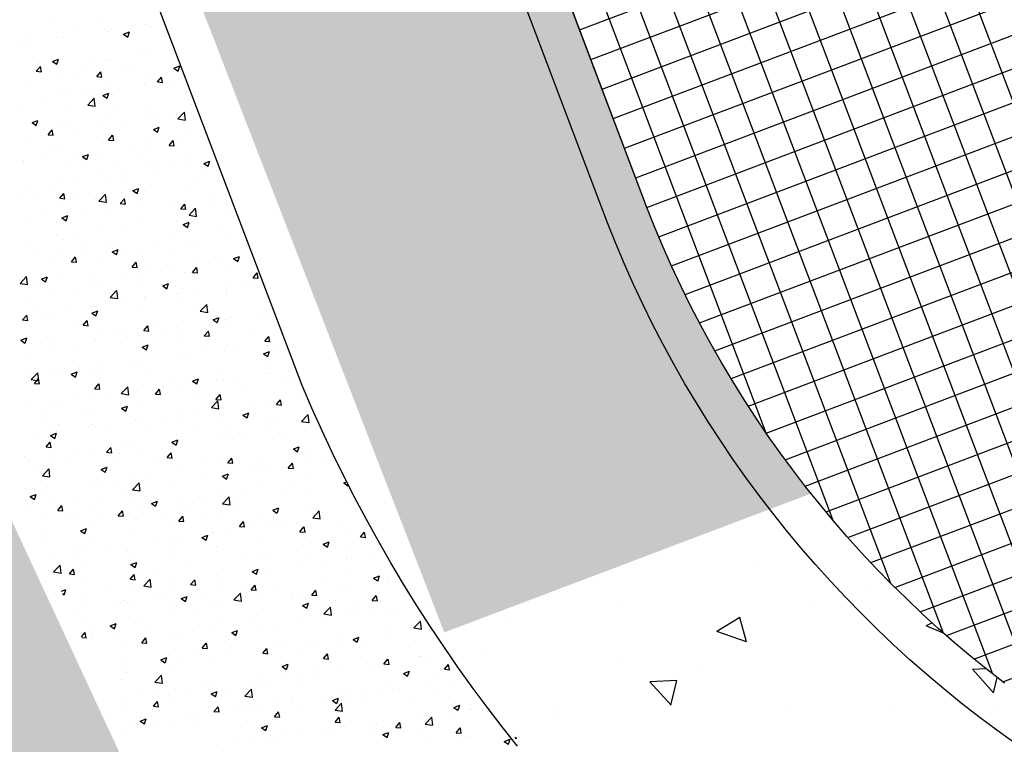
# Model space of a CAD drawing. Extents: x 503952 to 714202, y 846852 to 995352.
# Drawn here: x 604672 to 616336, y 889051 to 897636 of the extents above; entities that cross this region are included whole.
import ezdxf

# ---------------------------------------------------------------- set-up
doc = ezdxf.new("R2010")
doc.units = 0
doc.header["$LTSCALE"] = 1000
doc.header["$MEASUREMENT"] = 0
doc.layers.get('0').update_dxf_attribs({"linetype": 'CONTINUOUS'})
doc.layers.add('BUILDING_SHED', color=7, linetype='CONTINUOUS')
doc.layers.add('DEVICE_LAND', color=231, linetype='CONTINUOUS')

msp = doc.modelspace()

# ---------------------------------------------------------------- hatches: boundary and pattern name
h = msp.add_hatch()
h.set_pattern_fill('AR-CONC', color=1, scale=500, style=0)
h.set_pattern_definition([(160.7409, (369623.2, 803588.3), (-976.634, 3464.994), [375, -4125]), (105.7409, (369623.2, 803588.3), (-3271.53, -1980.71), [300, -3300]), (211.1923, (369542, 803877), (-4248.163, 1484.288), [318.7, -3505.71]), (156.925, (368688, 803234), (-1115.815, 5283.46), [562.5, -6187.5]), (207.3765, (368595, 803674.4), (-6209.95, 2645.56), [478.05, -5258.565]), (101.925, (368688, 803234), (-6209.95, 2645.56), [450, -4950]), (131.7409, (368744.8, 803790.3), (825.68, 3504.034), [375, -4125]), (76.7409, (368744.8, 803790.3), (-3821.612, -146.3), [300, -3300]), (182.1923, (368813.6, 804082.3), (-2995.93, 3357.738), [318.7, -3505.71]), (148.24087, (369623.2, 803588.3), (-1578.1293, -532.5996), [0, -3260, 0, -3350, 0, -3312.5]), (118.2409, (369623.2, 803588.3), (-2310.073, 531.713), [0, -1910, 0, -3185, 0, -1262.5]), (78.24087, (370018.1, 802545.5), (-839.7793, 2536.0695), [0, -1250, 0, -3900, 0, -5175]), (68.2409, (370195.2, 802078), (-1500.74, 2549.697), [0, -1625, 0, -2590, 0, -3675])])
h.paths.add_polyline_path([(611206, 962423), (611423, 962302), (611639, 962176), (611851, 962047), (612062, 961913), (612269, 961776), (612474, 961634), (612677, 961489), (612876, 961339), (613073, 961186), (613266, 961029), (613457, 960869), (613644, 960705), (613829, 960537), (614010, 960366), (614187, 960191), (614361, 960013), (614532, 959832), (614700, 959647), (614788, 959547), (615866, 959955), (613371, 966544), (612970, 966511), (612711, 966644), (612450, 966773), (612186, 966897), (612115, 966929), (607951, 968207), (609907, 963040), (610085, 962966), (610313, 962866), (610540, 962762), (610764, 962653), (610986, 962540)])
h.paths.add_polyline_path([(599164, 962641), (599392, 962753), (599623, 962859), (599856, 962962), (600091, 963059), (600327, 963152), (600575, 963245), (600824, 963331), (601002, 963389), (599479, 967412), (597594, 966658), (594948, 965072), (591564, 961980), (593439, 957026), (593566, 957262), (593691, 957484), (593819, 957703), (593953, 957920), (594090, 958134), (594232, 958345), (594377, 958553), (594527, 958759), (594681, 958961), (594838, 959161), (595000, 959357), (595165, 959551), (595334, 959741), (595507, 959927), (595683, 960110), (595863, 960290), (596047, 960466), (596233, 960639), (596423, 960808), (596617, 960973), (596813, 961134), (597013, 961292), (597216, 961445), (597421, 961595), (597630, 961740), (597841, 961882), (598055, 962019), (598272, 962152), (598491, 962281), (598713, 962405), (598937, 962526)])
h.paths.add_polyline_path([(591512, 950733), (591956, 950901), (591957, 951177), (591963, 951431), (591974, 951685), (591990, 951939), (592011, 952192), (592037, 952445), (592068, 952698), (592104, 952949), (592145, 953200), (592190, 953451), (592241, 953700), (592296, 953948), (592356, 954195), (592421, 954441), (592491, 954685), (592565, 954929), (592645, 955170), (592729, 955410), (592817, 955649), (592911, 955885), (593008, 956120), (593112, 956352), (593218, 956583), (593330, 956812), (593439, 957026), (591564, 961980), (591205, 961652), (591205, 961652), (591030, 961426), (590858, 961197), (590690, 960965), (590526, 960731), (590366, 960493), (590366, 960493), (588874, 957699)])
h.paths.add_polyline_path([(588874, 957699), (588750, 957467), (584423, 955837), (586934, 948999), (591512, 950733)])
h.paths.add_polyline_path([(592777, 946443), (592690, 946682), (592608, 946923), (592531, 947165), (592458, 947409), (592391, 947654), (592328, 947900), (592270, 948148), (592217, 948397), (592169, 948646), (592125, 948897), (592087, 949148), (592073, 949249), (591512, 950733), (586934, 948999), (586934, 948999), (598465, 919311), (602476, 920830)])
h.paths.add_polyline_path([(609702, 890377), (614047, 892022), (613986, 892099), (613831, 892301), (613679, 892506), (613532, 892714), (613389, 892926), (613250, 893139), (613116, 893356), (612985, 893575), (612859, 893797), (612738, 894021), (612620, 894247), (612508, 894476), (612399, 894706), (612295, 894939), (612196, 895174), (612102, 895411), (602476, 920830), (598465, 919311)])
h.paths.add_polyline_path([(621536, 962102), (614788, 959547), (614864, 959460), (615024, 959269), (615180, 959075), (615333, 958878), (615482, 958679), (615627, 958476), (615769, 958271), (615906, 958063), (616039, 957853), (616169, 957640), (616294, 957424), (616415, 957207), (616532, 956987), (616644, 956764), (616753, 956540), (616857, 956314), (616956, 956085), (617051, 955855), (617142, 955623), (626827, 930052), (632845, 932331)])
h.paths.add_polyline_path([(621536, 962102), (619034, 968689), (613371, 966544), (615866, 959955)])
h.paths.add_polyline_path([(636416, 904733), (636505, 904494), (636588, 904253), (636666, 904010), (636740, 903766), (636809, 903521), (636873, 903274), (636932, 903026), (636987, 902777), (637036, 902527), (637081, 902276), (637121, 902024), (637155, 901771), (637185, 901518), (637210, 901264), (637230, 901010), (637242, 900806), (643868, 903315), (632845, 932331), (626827, 930052)])
h.paths.add_polyline_path([(647123, 894745), (643868, 903315), (637243, 900806), (637255, 900501), (637260, 900246), (637259, 899991), (637254, 899736), (637244, 899481), (637229, 899227), (637209, 898973), (637184, 898719), (637154, 898466), (637119, 898213), (637079, 897961), (637035, 897710), (636985, 897460), (636930, 897211), (636871, 896963), (636806, 896716), (636737, 896471), (636663, 896227), (636585, 895984), (636501, 895744), (636413, 895504), (636320, 895267), (636223, 895031), (636121, 894797), (636014, 894566), (635903, 894336), (635788, 894109), (635668, 893884), (635543, 893661), (635415, 893441), (635282, 893224), (635145, 893009), (635003, 892797), (634858, 892587), (634708, 892381), (634554, 892177), (634397, 891977), (634235, 891780), (634070, 891585), (633901, 891395), (633728, 891207), (633552, 891023), (633372, 890842), (633188, 890665), (633002, 890492), (632811, 890322), (632618, 890156), (632421, 889994), (632221, 889836), (632018, 889682), (631812, 889531), (631603, 889385), (631392, 889243), (631177, 889105), (630960, 888971), (630740, 888842), (630518, 888717), (630294, 888596), (630067, 888479), (629838, 888368), (629552, 888235), (631202, 883878), (635714, 886973), (637828, 888779), (641081, 892076), (641386, 892425), (640728, 894054)])
h = msp.add_hatch()
h.set_pattern_fill('NET', color=3, scale=3000, style=0)
h.set_pattern_definition([(110.7409, (612101.96, 895411.1), (-350.6969, -132.8033), []), (200.7409, (612101.96, 895411.1), (132.8033, -350.6969), [])])
h.paths.add_polyline_path([(617142, 955623), (617051, 955855), (616956, 956085), (616857, 956314), (616753, 956540), (616644, 956764), (616532, 956987), (616415, 957207), (616294, 957424), (616169, 957640), (616039, 957853), (615906, 958063), (615769, 958271), (615627, 958476), (615482, 958679), (615333, 958878), (615180, 959075), (615024, 959269), (614864, 959460), (614700, 959647), (614532, 959832), (614361, 960013), (614187, 960191), (614010, 960366), (613829, 960537), (613644, 960705), (613457, 960869), (613266, 961029), (613073, 961186), (612876, 961339), (612677, 961489), (612474, 961634), (612269, 961776), (612062, 961913), (611851, 962047), (611639, 962176), (611423, 962302), (611206, 962423), (610986, 962540), (610764, 962653), (610540, 962762), (610313, 962866), (610085, 962966), (609855, 963062), (609623, 963152), (609375, 963244), (609126, 963331), (608875, 963413), (608622, 963489), (608368, 963561), (608112, 963627), (607856, 963688), (607597, 963744), (607338, 963794), (607078, 963839), (606817, 963879), (606555, 963914), (606293, 963944), (606030, 963968), (605767, 963986), (605503, 964000), (605239, 964008), (604975, 964010), (604711, 964008), (604447, 964000), (604184, 963987), (603920, 963968), (603657, 963944), (603395, 963915), (603133, 963880), (602872, 963840), (602612, 963795), (602353, 963744), (602095, 963688), (601838, 963627), (601582, 963561), (601328, 963490), (601075, 963413), (600824, 963331), (600575, 963245), (600327, 963152), (600091, 963059), (599856, 962962), (599623, 962859), (599392, 962753), (599164, 962641), (598937, 962526), (598713, 962405), (598491, 962281), (598272, 962152), (598055, 962019), (597841, 961882), (597630, 961740), (597421, 961595), (597216, 961445), (597013, 961292), (596813, 961134), (596617, 960973), (596423, 960808), (596233, 960639), (596047, 960466), (595863, 960290), (595683, 960110), (595507, 959927), (595334, 959741), (595165, 959551), (595000, 959357), (594838, 959161), (594681, 958961), (594527, 958759), (594377, 958553), (594232, 958345), (594090, 958134), (593953, 957920), (593819, 957703), (593691, 957484), (593566, 957262), (593446, 957038), (593330, 956812), (593218, 956583), (593112, 956352), (593008, 956120), (592911, 955885), (592817, 955649), (592729, 955410), (592645, 955170), (592565, 954929), (592491, 954685), (592421, 954441), (592356, 954195), (592296, 953948), (592241, 953700), (592190, 953451), (592145, 953200), (592104, 952949), (592068, 952698), (592037, 952445), (592011, 952192), (591990, 951939), (591974, 951685), (591963, 951431), (591957, 951177), (591956, 950922), (591960, 950668), (591969, 950414), (591982, 950160), (592001, 949906), (592025, 949653), (592053, 949400), (592087, 949148), (592125, 948897), (592169, 948646), (592217, 948397), (592270, 948148), (592328, 947900), (592391, 947654), (592458, 947409), (592531, 947165), (592608, 946923), (592690, 946682), (592777, 946443), (612102, 895411), (612196, 895174), (612295, 894939), (612399, 894706), (612508, 894476), (612620, 894247), (612738, 894021), (612859, 893797), (612985, 893575), (613116, 893356), (613250, 893139), (613389, 892926), (613532, 892714), (613679, 892506), (613831, 892301), (613986, 892099), (614145, 891899), (614308, 891703), (614475, 891510), (614645, 891321), (614819, 891135), (614997, 890952), (615179, 890773), (615363, 890597), (615552, 890425), (615743, 890257), (615938, 890092), (616136, 889932), (616337, 889775), (616541, 889622), (616748, 889474), (616958, 889329), (617171, 889189), (617387, 889052), (617605, 888920), (617825, 888792), (618048, 888669), (618274, 888550), (618502, 888435), (618732, 888325), (618964, 888220), (619198, 888119), (619434, 888022), (619672, 887930), (619911, 887843), (620153, 887761), (620395, 887683), (620640, 887610), (620886, 887542), (621132, 887479), (621381, 887421), (621630, 887367), (621880, 887318), (622131, 887275), (622383, 887236), (622636, 887202), (622889, 887173), (623143, 887149), (623398, 887130), (623652, 887116), (623907, 887107), (624162, 887103), (624417, 887104), (624672, 887110), (624926, 887121), (625181, 887137), (625435, 887158), (625689, 887184), (625942, 887215), (626194, 887251), (626446, 887291), (626697, 887337), (626947, 887388), (627195, 887443), (627443, 887503), (627690, 887569), (627935, 887638), (628179, 887713), (628421, 887793), (628662, 887877), (628900, 887966), (629138, 888059), (629373, 888157), (629606, 888260), (629838, 888368), (630067, 888479), (630294, 888596), (630518, 888717), (630740, 888842), (630960, 888971), (631177, 889105), (631392, 889243), (631603, 889385), (631812, 889531), (632018, 889682), (632221, 889836), (632421, 889994), (632618, 890156), (632811, 890322), (633002, 890492), (633188, 890665), (633372, 890842), (633552, 891023), (633728, 891207), (633901, 891395), (634070, 891585), (634235, 891780), (634397, 891977), (634554, 892177), (634708, 892381), (634858, 892587), (635003, 892797), (635145, 893009), (635282, 893224), (635415, 893441), (635543, 893661), (635668, 893884), (635788, 894109), (635903, 894336), (636014, 894566), (636121, 894797), (636223, 895031), (636320, 895267), (636413, 895504), (636501, 895744), (636585, 895984), (636663, 896227), (636737, 896471), (636806, 896716), (636871, 896963), (636930, 897211), (636985, 897460), (637035, 897710), (637079, 897961), (637119, 898213), (637154, 898466), (637184, 898719), (637209, 898973), (637229, 899227), (637244, 899481), (637254, 899736), (637259, 899991), (637260, 900246), (637255, 900501), (637245, 900756), (637230, 901010), (637210, 901264), (637185, 901518), (637155, 901771), (637121, 902024), (637081, 902276), (637036, 902527), (636987, 902777), (636932, 903026), (636873, 903274), (636809, 903521), (636740, 903766), (636666, 904010), (636588, 904253), (636505, 904494), (636416, 904733)])
h.paths.add_polyline_path([(611600, 920416), (617984, 923271), (616478, 926640), (610093, 923785)], flags=24)
h.paths.add_polyline_path([(606171, 921120), (621617, 928027), (620086, 931450), (604641, 924544)], flags=24)
at = {"linetype": 'CONTINUOUS'}
h = msp.add_hatch(dxfattribs=at)
h.set_pattern_fill('混凝土', color=256, scale=100)
h.set_pattern_definition([(50, (-8117.43, 180258.25), (717.2602, -62.75213), [75, -825]), (355, (-8117.4, 180258.25), (-138.75133, 752.19213), [60, -660]), (100.4514, (-8057.66, 180253), (578.5094, 689.43954), [63.7402, -701.1421]), (46.1842, (-8117.4, 180458.25), (1067.24105, -165.519), [112.5, -1237.5]), (96.6356, (-8028.5, 180444.5), (934.6627, 974.1179), [95.6103, -1051.713]), (351.1842, (-8117.4, 180458.3), (934.662, 974.1186), [90, -990]), (21, (-8017.43, 180408.25), (596.90705, -402.6189), [75, -825]), (326, (-8017.4, 180408.25), (243.31533, 725.15005), [60, -660]), (71.4514, (-7967.7, 180374.7), (840.22263, 322.5305), [63.7402, -701.1421]), (37.5, (-8117.43, 180258.25), (12.159855, 332.893854), [0, -652, 0, -670, 0, -662.5]), (7.5, (-8117.43, 180258.25), (263.06954, 394.41171), [0, -382, 0, -637, 0, -252.5]), (327.5, (-8340.43, 180258.25), (533.822436, -22.55487), [0, -250, 0, -780, 0, -1035]), (317.5, (-8440.43, 180258.25), (583.18617, 100.10498), [0, -325, 0, -518, 0, -735])])
h.paths.add_polyline_path([(556093, 914343), (561532, 917121), (561723, 916747), (562142, 915151), (562673, 914214), (563467, 912713), (554422, 907924), (543277, 929312), (535415, 925421), (554649, 888187), (556541, 889189), (564577, 874008), (565567, 874532), (566541, 872690), (601976, 891256), (603433, 892012), (604144, 892637), (609539, 881012), (608694, 882544), (585847, 873358), (585530, 872170), (585508, 870518), (586089, 869278), (587115, 868372), (587978, 868026), (590416, 862115), (590670, 860603), (590408, 860419), (589879, 859891), (589731, 859652), (589558, 859360), (589489, 858858), (588898, 858569), (588898, 858614), (582571, 858649), (579694, 863969), (579217, 863713), (579113, 863908), (579285, 864402), (579172, 865281), (578591, 865949), (577233, 866293), (576119, 866800), (575182, 867653), (574458, 868457), (573167, 869114), (572210, 869247), (570916, 869017), (570031, 868687), (567775, 868271), (565659, 868310), (564363, 868152), (561319, 866645), (554861, 878314), (545840, 888577), (526907, 923296), (526904, 923588), (526855, 923626), (529360, 924925), (524544, 934829), (528032, 936525), (528265, 936074), (528702, 936300), (530723, 932391), (543748, 939308), (544567, 937767), (547069, 933034), (548889, 928005)])
h = msp.add_hatch()
h.set_pattern_fill('AR-CONC', color=1, scale=500, style=0)
h.set_pattern_definition([(160.7409, (369623.2, 803588.3), (-976.634, 3464.994), [375, -4125]), (105.7409, (369623.2, 803588.3), (-3271.53, -1980.71), [300, -3300]), (211.1923, (369542, 803877), (-4248.163, 1484.29), [318.7, -3505.71]), (156.925, (368688, 803234), (-1115.815, 5283.46), [562.5, -6187.5]), (207.3765, (368595, 803674.4), (-6209.95, 2645.56), [478.05, -5258.56]), (101.925, (368688, 803234), (-6209.95, 2645.56), [450, -4950]), (131.7409, (368744.8, 803790.3), (825.68, 3504.034), [375, -4125]), (76.7409, (368744.8, 803790.3), (-3821.61, -146.3), [300, -3300]), (182.1923, (368813.6, 804082.3), (-2995.93, 3357.738), [318.7, -3505.71]), (148.24087, (369623.2, 803588.3), (-1578.1293, -532.5996), [0, -3260, 0, -3350, 0, -3312.5]), (118.2409, (369623.2, 803588.3), (-2310.073, 531.713), [0, -1910, 0, -3185, 0, -1262.5]), (78.2409, (370018.1, 802545.5), (-839.779, 2536.0695), [0, -1250, 0, -3900, 0, -5175]), (68.2409, (370195.2, 802078), (-1500.74, 2549.697), [0, -1625, 0, -2590, 0, -3675])])
h.paths.add_polyline_path([(619911, 887843), (619672, 887930), (619434, 888022), (619198, 888119), (618964, 888220), (618732, 888325), (618502, 888435), (618274, 888550), (618048, 888669), (617825, 888792), (617605, 888920), (617387, 889052), (617171, 889189), (616958, 889329), (616748, 889474), (616541, 889622), (616337, 889775), (616136, 889932), (615938, 890092), (615743, 890257), (615552, 890425), (615363, 890597), (615179, 890773), (614997, 890952), (614819, 891135), (614645, 891321), (614475, 891510), (614308, 891703), (614145, 891899), (614047, 892022), (609702, 890377), (609862, 889967), (611743, 887715), (614454, 885471), (618657, 883397), (625606, 882520), (631202, 883878), (629552, 888236), (629373, 888157), (629138, 888059), (628900, 887966), (628662, 887877), (628421, 887793), (628179, 887713), (627935, 887638), (627690, 887569), (627443, 887503), (627195, 887443), (626947, 887388), (626697, 887337), (626446, 887291), (626194, 887251), (625942, 887215), (625689, 887184), (625435, 887158), (625181, 887137), (624926, 887121), (624672, 887110), (624417, 887104), (624162, 887103), (623907, 887107), (623652, 887116), (623398, 887130), (623143, 887149), (622889, 887173), (622636, 887202), (622383, 887236), (622131, 887275), (621880, 887318), (621630, 887367), (621381, 887421), (621132, 887479), (620886, 887542), (620640, 887610), (620395, 887683), (620153, 887761)])

# ---------------------------------------------------------------- linework, layer by layer
for p, q in [((605097, 897626), (605097, 897626)), ((605371, 897584), (605371, 897584)), ((605631, 897604), (605631, 897604)), ((605710, 897496), (605710, 897496)), ((605756, 897523), (605756, 897523)), ((605902, 897463), (605972, 897490)), ((605953, 897429), (605973, 897490)), ((606006, 897556), (606006, 897556)), ((606165, 897581), (606165, 897581)), ((606215, 897560), (606215, 897560)), ((604745, 897390), (604745, 897390)), ((604787, 897484), (604787, 897484)), ((605124, 897440), (605124, 897440)), ((605196, 897425), (605196, 897425)), ((605902, 897463), (605952, 897430)), ((604677, 897351), (604677, 897351)), ((605062, 897141), (605132, 897168)), ((605062, 897141), (605112, 897107)), ((605112, 897107), (605133, 897167)), ((605697, 897163), (605697, 897163)), ((605743, 897162), (605743, 897162)), ((606122, 897212), (606122, 897212)), ((606202, 897227), (606202, 897227)), ((606496, 897187), (606496, 897187)), ((604861, 897046), (604861, 897046)), ((604869, 897024), (604917, 897081)), ((604869, 897024), (604929, 897019)), ((604903, 897115), (604903, 897115)), ((604930, 897018), (604918, 897081)), ((605184, 897093), (605184, 897093)), ((605436, 897093), (605436, 897093)), ((605493, 897129), (605493, 897129)), ((605912, 897087), (605912, 897087)), ((605970, 897070), (605970, 897070)), ((606499, 897061), (606569, 897088)), ((606499, 897061), (606549, 897027)), ((606504, 897048), (606504, 897048)), ((606549, 897027), (606570, 897087)), ((605113, 896981), (605113, 896981)), ((605329, 896987), (605329, 896987)), ((605586, 896961), (605635, 897019)), ((605586, 896961), (605646, 896956)), ((605647, 896956), (605635, 897018)), ((605647, 896958), (605647, 896958)), ((606181, 896936), (606181, 896936)), ((606304, 896899), (606352, 896956)), ((606364, 896893), (606352, 896955)), ((604746, 896887), (604746, 896887)), ((605685, 896830), (605685, 896830)), ((605859, 896817), (605859, 896817)), ((606152, 896868), (606152, 896868)), ((606190, 896894), (606190, 896894)), ((606304, 896899), (606363, 896893)), ((606490, 896901), (606490, 896901)), ((605172, 896760), (605172, 896760)), ((605230, 896735), (605230, 896735)), ((605478, 896625), (605556, 896707)), ((605480, 896768), (605480, 896768)), ((605568, 896611), (605556, 896706)), ((605569, 896768), (605569, 896768)), ((605659, 896738), (605729, 896765)), ((605659, 896738), (605709, 896705)), ((605709, 896704), (605730, 896765)), ((604704, 896607), (604704, 896607)), ((604986, 896668), (604986, 896668)), ((605238, 896584), (605238, 896584)), ((605478, 896625), (605567, 896612)), ((605771, 896562), (605771, 896562)), ((606178, 896561), (606178, 896561)), ((606698, 896636), (606698, 896636)), ((604819, 896416), (604889, 896443)), ((604869, 896382), (604889, 896442)), ((605673, 896497), (605673, 896497)), ((606227, 896506), (606227, 896506)), ((606305, 896539), (606305, 896539)), ((606477, 896539), (606477, 896539)), ((606534, 896518), (606534, 896518)), ((606545, 896460), (606623, 896541)), ((606545, 896460), (606634, 896446)), ((606635, 896446), (606624, 896541)), ((604819, 896416), (604868, 896382)), ((604966, 896340), (604966, 896340)), ((605008, 896272), (605056, 896329)), ((605068, 896266), (605057, 896329)), ((605160, 896427), (605160, 896427)), ((605217, 896373), (605217, 896373)), ((605596, 896423), (605596, 896423)), ((605951, 896418), (605951, 896418)), ((606256, 896336), (606326, 896363)), ((606256, 896336), (606306, 896302)), ((606306, 896302), (606326, 896362)), ((604784, 896217), (604784, 896217)), ((605008, 896272), (605068, 896267)), ((605368, 896318), (605368, 896318)), ((605725, 896209), (605773, 896267)), ((605725, 896209), (605785, 896204)), ((605786, 896203), (605774, 896266)), ((606166, 896228), (606166, 896228)), ((606685, 896303), (606685, 896303)), ((605147, 896094), (605147, 896094)), ((605661, 896164), (605661, 896164)), ((605964, 896112), (605964, 896112)), ((606214, 896145), (606214, 896145)), ((606442, 896146), (606491, 896204)), ((606442, 896146), (606502, 896141)), ((606503, 896141), (606491, 896203)), ((606593, 896195), (606593, 896195)), ((604954, 895979), (604954, 895979)), ((605043, 896073), (605043, 896073)), ((605332, 896029), (605332, 896029)), ((605416, 896013), (605486, 896040)), ((605416, 896013), (605465, 895980)), ((605466, 895979), (605486, 896040)), ((605577, 896051), (605577, 896051)), ((606110, 896028), (606110, 896028)), ((606644, 896006), (606644, 896006)), ((604703, 895946), (604703, 895946)), ((604720, 895962), (604720, 895962)), ((605254, 895939), (605254, 895939)), ((605787, 895917), (605787, 895917)), ((606154, 895895), (606154, 895895)), ((606321, 895894), (606321, 895894)), ((606493, 895921), (606493, 895921)), ((606673, 895970), (606673, 895970)), ((606853, 895933), (606923, 895960)), ((606853, 895933), (606903, 895900)), ((606855, 895871), (606855, 895871)), ((606903, 895899), (606923, 895959)), ((606962, 895883), (606962, 895883)), ((605135, 895761), (605135, 895761)), ((605649, 895831), (605649, 895831)), ((605910, 895821), (605910, 895821)), ((605951, 895750), (605951, 895750)), ((606330, 895800), (606330, 895800)), ((605069, 895634), (605069, 895634)), ((605326, 895721), (605326, 895721)), ((605701, 895717), (605701, 895717)), ((606013, 895611), (606083, 895637)), ((606063, 895577), (606083, 895637)), ((606661, 895638), (606661, 895638)), ((606732, 895702), (606732, 895702)), ((604691, 895584), (604691, 895584)), ((604743, 895621), (604743, 895621)), ((604844, 895565), (604844, 895565)), ((605147, 895520), (605195, 895577)), ((605147, 895520), (605206, 895514)), ((605207, 895514), (605195, 895577)), ((605378, 895543), (605378, 895543)), ((605611, 895486), (605688, 895567)), ((605700, 895471), (605689, 895566)), ((605864, 895457), (605912, 895514)), ((605911, 895520), (605911, 895520)), ((605924, 895451), (605913, 895514)), ((606013, 895611), (606062, 895577)), ((606142, 895563), (606142, 895563)), ((606149, 895601), (606149, 895601)), ((606949, 895522), (606949, 895522)), ((604983, 895401), (604983, 895401)), ((605123, 895428), (605123, 895428)), ((605566, 895501), (605566, 895501)), ((605611, 895486), (605700, 895472)), ((605637, 895499), (605637, 895499)), ((605864, 895457), (605924, 895452)), ((606067, 895406), (606067, 895406)), ((606445, 895498), (606445, 895498)), ((606581, 895394), (606629, 895452)), ((606581, 895394), (606641, 895389)), ((606642, 895388), (606630, 895451)), ((606678, 895320), (606756, 895401)), ((606698, 895489), (606698, 895489)), ((606767, 895306), (606756, 895401)), ((606979, 895475), (606979, 895475)), ((605172, 895288), (605242, 895315)), ((605172, 895288), (605222, 895254)), ((605223, 895254), (605243, 895314)), ((605438, 895323), (605438, 895323)), ((605688, 895356), (605688, 895356)), ((606649, 895305), (606649, 895305)), ((606678, 895320), (606767, 895306)), ((607114, 895352), (607114, 895352)), ((607162, 895375), (607162, 895375)), ((604806, 895240), (604806, 895240)), ((605624, 895166), (605624, 895166)), ((606130, 895230), (606130, 895230)), ((606531, 895251), (606531, 895251)), ((606609, 895208), (606679, 895235)), ((606609, 895208), (606659, 895174)), ((606660, 895174), (606680, 895234)), ((607064, 895177), (607064, 895177)), ((605111, 895095), (605111, 895095)), ((605365, 895051), (605365, 895051)), ((605948, 895151), (605948, 895151)), ((606435, 895094), (606435, 895094)), ((606686, 895127), (606686, 895127)), ((607150, 895042), (607150, 895042)), ((604781, 894951), (604781, 894951)), ((605175, 894928), (605175, 894928)), ((605183, 895032), (605183, 895032)), ((605425, 894961), (605425, 894961)), ((605717, 895009), (605717, 895009)), ((605804, 895011), (605804, 895011)), ((606251, 894987), (606251, 894987)), ((606637, 894972), (606637, 894972)), ((606784, 894964), (606784, 894964)), ((607318, 894941), (607318, 894941)), ((604860, 894920), (604860, 894920)), ((605285, 894767), (605334, 894825)), ((605346, 894762), (605334, 894824)), ((605394, 894897), (605394, 894897)), ((605612, 894833), (605612, 894833)), ((605769, 894885), (605839, 894912)), ((605769, 894885), (605819, 894852)), ((605820, 894851), (605840, 894912)), ((605928, 894875), (605928, 894875)), ((606117, 894897), (606117, 894897)), ((606461, 894852), (606461, 894852)), ((606995, 894830), (606995, 894830)), ((607206, 894805), (607276, 894832)), ((607206, 894805), (607256, 894772)), ((607257, 894771), (607277, 894832)), ((605099, 894762), (605099, 894762)), ((605285, 894767), (605345, 894762)), ((606003, 894705), (606051, 894762)), ((606003, 894705), (606062, 894699)), ((606063, 894699), (606051, 894762)), ((606172, 894700), (606172, 894700)), ((606423, 894733), (606423, 894733)), ((606720, 894642), (606768, 894699)), ((606780, 894636), (606769, 894699)), ((606801, 894783), (606801, 894783)), ((607073, 894755), (607073, 894755)), ((607138, 894709), (607138, 894709)), ((604676, 894512), (604754, 894593)), ((604765, 894497), (604754, 894592)), ((604929, 894563), (604999, 894590)), ((604979, 894529), (605000, 894589)), ((605541, 894617), (605541, 894617)), ((606490, 894655), (606490, 894655)), ((606625, 894639), (606625, 894639)), ((606720, 894642), (606780, 894637)), ((607437, 894579), (607485, 894637)), ((607437, 894579), (607497, 894574)), ((607498, 894573), (607486, 894636)), ((604676, 894512), (604765, 894498)), ((604912, 894534), (604912, 894534)), ((604929, 894563), (604979, 894529)), ((604984, 894523), (604984, 894523)), ((605162, 894567), (605162, 894567)), ((605518, 894501), (605518, 894501)), ((605600, 894500), (605600, 894500)), ((605907, 894555), (605907, 894555)), ((606052, 894478), (606052, 894478)), ((606105, 894564), (606105, 894564)), ((606366, 894483), (606436, 894510)), ((606366, 894483), (606416, 894449)), ((606416, 894449), (606437, 894509)), ((606585, 894456), (606585, 894456)), ((607170, 894472), (607170, 894472)), ((607313, 894535), (607313, 894535)), ((607420, 894505), (607420, 894505)), ((604740, 894355), (604740, 894355)), ((605087, 894429), (605087, 894429)), ((605323, 894455), (605323, 894455)), ((605743, 894346), (605821, 894427)), ((605743, 894346), (605832, 894332)), ((605833, 894332), (605822, 894427)), ((606160, 894339), (606160, 894339)), ((606538, 894388), (606538, 894388)), ((606729, 894435), (606729, 894435)), ((607119, 894433), (607119, 894433)), ((607126, 894376), (607126, 894376)), ((605278, 894222), (605278, 894222)), ((605563, 894235), (605563, 894235)), ((605909, 894306), (605909, 894306)), ((606093, 894231), (606093, 894231)), ((606146, 894335), (606146, 894335)), ((606612, 894306), (606612, 894306)), ((606810, 894181), (606888, 894262)), ((606900, 894166), (606889, 894261)), ((604707, 894078), (604755, 894135)), ((604767, 894072), (604756, 894135)), ((604899, 894173), (604899, 894173)), ((604980, 894135), (604980, 894135)), ((605526, 894160), (605596, 894187)), ((605526, 894160), (605576, 894127)), ((605576, 894126), (605596, 894187)), ((605588, 894167), (605588, 894167)), ((606810, 894181), (606899, 894167)), ((606963, 894080), (607033, 894107)), ((607013, 894046), (607034, 894107)), ((607157, 894110), (607157, 894110)), ((607536, 894160), (607536, 894160)), ((607619, 894107), (607619, 894107)), ((604707, 894078), (604767, 894073)), ((604789, 894012), (604789, 894012)), ((605075, 894097), (605075, 894097)), ((605323, 893990), (605323, 893990)), ((605424, 894015), (605472, 894073)), ((605424, 894015), (605484, 894010)), ((605485, 894010), (605473, 894072)), ((606141, 893952), (606190, 894010)), ((606202, 893947), (606190, 894009)), ((606275, 893994), (606275, 893994)), ((606907, 894077), (606907, 894077)), ((606963, 894080), (607013, 894047)), ((607111, 894085), (607111, 894085)), ((607114, 894043), (607114, 894043)), ((605000, 893878), (605000, 893878)), ((605646, 893911), (605646, 893911)), ((605857, 893967), (605857, 893967)), ((605897, 893944), (605897, 893944)), ((605945, 893885), (605945, 893885)), ((606081, 893898), (606081, 893898)), ((606141, 893952), (606201, 893947)), ((606391, 893945), (606391, 893945)), ((606528, 893985), (606528, 893985)), ((606600, 893973), (606600, 893973)), ((606859, 893890), (606907, 893947)), ((606859, 893890), (606918, 893885)), ((606919, 893884), (606907, 893947)), ((606925, 893922), (606925, 893922)), ((607458, 893900), (607458, 893900)), ((607576, 893827), (607624, 893884)), ((607636, 893821), (607625, 893884)), ((604686, 893838), (604756, 893865)), ((604686, 893838), (604735, 893804)), ((604736, 893804), (604756, 893864)), ((605015, 893828), (605015, 893828)), ((605062, 893764), (605062, 893764)), ((605362, 893785), (605362, 893785)), ((605534, 893855), (605534, 893855)), ((605576, 893834), (605576, 893834)), ((606068, 893833), (606068, 893833)), ((606123, 893758), (606193, 893785)), ((606123, 893758), (606173, 893724)), ((606173, 893724), (606193, 893784)), ((606602, 893810), (606602, 893810)), ((607135, 893788), (607135, 893788)), ((607273, 893766), (607273, 893766)), ((607576, 893827), (607636, 893822)), ((607607, 893775), (607607, 893775)), ((607669, 893765), (607669, 893765)), ((604779, 893685), (604779, 893685)), ((606588, 893640), (606588, 893640)), ((606644, 893683), (606644, 893683)), ((606894, 893716), (606894, 893716)), ((607102, 893711), (607102, 893711)), ((607560, 893678), (607630, 893704)), ((607560, 893678), (607610, 893644)), ((607610, 893644), (607631, 893704)), ((605633, 893550), (605633, 893550)), ((606012, 893600), (606012, 893600)), ((606069, 893565), (606069, 893565)), ((607653, 893589), (607653, 893589)), ((604752, 893434), (604752, 893434)), ((604809, 893372), (604886, 893453)), ((604898, 893358), (604887, 893453)), ((605050, 893431), (605050, 893431)), ((605124, 893481), (605124, 893481)), ((605283, 893435), (605353, 893462)), ((605283, 893435), (605332, 893402)), ((605333, 893401), (605353, 893462)), ((605383, 893517), (605383, 893517)), ((605564, 893501), (605564, 893501)), ((605658, 893459), (605658, 893459)), ((606192, 893436), (606192, 893436)), ((606726, 893414), (606726, 893414)), ((607070, 893489), (607070, 893489)), ((607595, 893442), (607595, 893442)), ((607641, 893454), (607641, 893454)), ((607892, 893487), (607892, 893487)), ((604809, 893372), (604897, 893358)), ((604846, 893326), (604894, 893383)), ((604846, 893326), (604905, 893321)), ((604906, 893320), (604894, 893383)), ((605563, 893263), (605611, 893321)), ((605623, 893257), (605612, 893320)), ((606487, 893389), (606487, 893389)), ((606576, 893307), (606576, 893307)), ((606631, 893321), (606631, 893321)), ((606720, 893355), (606790, 893382)), ((606720, 893355), (606769, 893321)), ((606770, 893321), (606790, 893381)), ((607010, 893371), (607010, 893371)), ((607089, 893378), (607089, 893378)), ((607259, 893391), (607259, 893391)), ((607793, 893369), (607793, 893369)), ((607893, 893369), (607893, 893369)), ((605320, 893188), (605320, 893188)), ((605563, 893263), (605623, 893258)), ((605749, 893205), (605749, 893205)), ((605876, 893206), (605954, 893288)), ((605876, 893206), (605965, 893193)), ((605904, 893288), (605904, 893288)), ((605965, 893192), (605954, 893287)), ((606057, 893232), (606057, 893232)), ((606280, 893200), (606328, 893258)), ((606280, 893200), (606340, 893195)), ((606341, 893195), (606329, 893257)), ((606381, 893288), (606381, 893288)), ((606997, 893138), (607046, 893195)), ((607058, 893132), (607046, 893195)), ((607310, 893269), (607310, 893269)), ((604737, 893088), (604737, 893088)), ((605038, 893098), (605038, 893098)), ((605120, 893122), (605120, 893122)), ((605370, 893155), (605370, 893155)), ((605551, 893168), (605551, 893168)), ((605880, 893032), (605950, 893059)), ((605930, 892998), (605950, 893059)), ((606143, 893069), (606143, 893069)), ((606726, 893169), (606726, 893169)), ((606943, 893041), (607021, 893122)), ((606997, 893138), (607057, 893132)), ((607032, 893027), (607021, 893122)), ((607378, 893060), (607378, 893060)), ((607582, 893109), (607582, 893109)), ((607629, 893093), (607629, 893093)), ((607715, 893075), (607763, 893132)), ((607715, 893075), (607774, 893070)), ((607775, 893069), (607763, 893132)), ((608007, 893143), (608007, 893143)), ((604929, 892970), (604929, 892970)), ((605463, 892948), (605463, 892948)), ((605560, 892969), (605560, 892969)), ((605880, 893032), (605929, 892999)), ((606564, 892974), (606564, 892974)), ((606747, 892977), (606747, 892977)), ((606943, 893041), (607032, 893027)), ((607077, 893045), (607077, 893045)), ((607317, 892952), (607387, 892979)), ((607317, 892952), (607366, 892919)), ((607367, 892918), (607387, 892979)), ((608010, 892875), (608088, 892957)), ((608100, 892861), (608089, 892956)), ((604977, 892869), (604977, 892869)), ((605140, 892836), (605140, 892836)), ((605539, 892835), (605539, 892835)), ((605997, 892925), (605997, 892925)), ((606044, 892899), (606044, 892899)), ((606118, 892894), (606118, 892894)), ((606368, 892927), (606368, 892927)), ((606531, 892903), (606531, 892903)), ((607065, 892880), (607065, 892880)), ((607598, 892858), (607598, 892858)), ((607692, 892919), (607692, 892919)), ((608010, 892875), (608099, 892862)), ((608090, 892851), (608090, 892851)), ((608132, 892835), (608132, 892835)), ((604857, 892728), (604857, 892728)), ((605026, 892765), (605026, 892765)), ((605039, 892710), (605109, 892737)), ((605039, 892710), (605089, 892676)), ((605090, 892676), (605110, 892736)), ((605107, 892761), (605107, 892761)), ((605486, 892811), (605486, 892811)), ((605674, 892814), (605674, 892814)), ((606208, 892791), (606208, 892791)), ((606525, 892719), (606525, 892719)), ((606742, 892768), (606742, 892768)), ((607065, 892712), (607065, 892712)), ((607108, 892819), (607108, 892819)), ((607275, 892746), (607275, 892746)), ((607570, 892776), (607570, 892776)), ((607744, 892748), (607744, 892748)), ((607809, 892723), (607809, 892723)), ((604984, 892574), (605033, 892631)), ((605045, 892568), (605033, 892631)), ((605942, 892619), (605942, 892619)), ((606476, 892630), (606546, 892657)), ((606476, 892630), (606526, 892596)), ((606527, 892596), (606547, 892656)), ((606552, 892641), (606552, 892641)), ((607115, 892665), (607115, 892665)), ((607366, 892698), (607366, 892698)), ((604984, 892574), (605044, 892568)), ((605359, 892519), (605359, 892519)), ((605527, 892502), (605527, 892502)), ((605702, 892511), (605750, 892568)), ((605702, 892511), (605761, 892506)), ((605762, 892505), (605750, 892568)), ((605855, 892499), (605855, 892499)), ((606032, 892567), (606032, 892567)), ((606105, 892532), (606105, 892532)), ((606419, 892448), (606467, 892506)), ((606479, 892442), (606468, 892505)), ((606484, 892582), (606484, 892582)), ((607914, 892550), (607984, 892577)), ((607914, 892550), (607963, 892516)), ((607964, 892516), (607984, 892576)), ((608077, 892518), (608077, 892518)), ((604730, 892462), (604730, 892462)), ((604776, 892419), (604776, 892419)), ((604844, 892366), (604844, 892366)), ((605014, 892432), (605014, 892432)), ((605223, 892416), (605223, 892416)), ((605264, 892440), (605264, 892440)), ((605798, 892417), (605798, 892417)), ((606332, 892394), (606332, 892394)), ((606419, 892448), (606479, 892443)), ((606866, 892372), (606866, 892372)), ((607053, 892379), (607053, 892379)), ((607136, 892385), (607184, 892443)), ((607136, 892385), (607196, 892380)), ((607197, 892380), (607185, 892442)), ((607558, 892443), (607558, 892443)), ((607853, 892323), (607902, 892380)), ((607914, 892317), (607902, 892380)), ((608113, 892437), (608113, 892437)), ((608233, 892423), (608233, 892423)), ((608363, 892470), (608363, 892470)), ((604941, 892232), (605019, 892314)), ((605031, 892218), (605020, 892313)), ((605636, 892307), (605706, 892334)), ((605636, 892307), (605686, 892274)), ((605686, 892273), (605707, 892334)), ((606539, 892309), (606539, 892309)), ((606852, 892271), (606852, 892271)), ((607073, 892227), (607143, 892254)), ((607102, 892304), (607102, 892304)), ((607124, 892193), (607144, 892254)), ((607400, 892349), (607400, 892349)), ((607481, 892354), (607481, 892354)), ((607650, 892322), (607650, 892322)), ((607853, 892323), (607913, 892317)), ((607933, 892327), (607933, 892327)), ((604941, 892232), (605030, 892219)), ((605515, 892170), (605515, 892170)), ((605842, 892138), (605842, 892138)), ((606008, 892067), (606086, 892148)), ((606020, 892234), (606020, 892234)), ((606098, 892053), (606087, 892148)), ((606221, 892188), (606221, 892188)), ((607067, 892222), (607067, 892222)), ((607073, 892227), (607123, 892194)), ((608065, 892185), (608065, 892185)), ((608473, 892203), (608473, 892203)), ((608479, 892125), (608479, 892125)), ((608510, 892147), (608537, 892157)), ((608510, 892147), (608560, 892114)), ((604796, 891985), (604866, 892012)), ((604846, 891951), (604867, 892011)), ((604960, 892022), (604960, 892022)), ((605002, 892099), (605002, 892099)), ((605591, 892105), (605591, 892105)), ((605901, 892022), (605901, 892022)), ((606008, 892067), (606097, 892053)), ((606484, 892122), (606484, 892122)), ((607041, 892046), (607041, 892046)), ((607546, 892110), (607546, 892110)), ((607850, 892043), (607850, 892043)), ((607890, 892103), (607890, 892103)), ((608100, 892076), (608100, 892076)), ((608561, 892113), (608562, 892116)), ((604796, 891985), (604846, 891951)), ((605069, 891929), (605069, 891929)), ((605317, 891922), (605317, 891922)), ((605603, 891906), (605603, 891906)), ((606008, 891901), (606008, 891901)), ((606233, 891905), (606303, 891932)), ((606233, 891905), (606283, 891871)), ((606283, 891871), (606304, 891931)), ((606527, 891976), (606527, 891976)), ((606723, 891903), (606723, 891903)), ((606839, 891910), (606839, 891910)), ((607076, 891901), (607153, 891982)), ((607076, 891901), (607165, 891888)), ((607165, 891887), (607154, 891982)), ((607218, 891959), (607218, 891959)), ((607307, 892003), (607307, 892003)), ((608567, 891923), (608567, 891923)), ((604747, 891817), (604747, 891817)), ((605123, 891821), (605171, 891879)), ((605123, 891821), (605183, 891816)), ((605184, 891816), (605172, 891878)), ((605280, 891794), (605280, 891794)), ((605503, 891837), (605503, 891837)), ((605840, 891759), (605889, 891816)), ((605901, 891753), (605889, 891816)), ((605957, 891793), (605957, 891793)), ((606137, 891883), (606137, 891883)), ((606140, 891803), (606140, 891803)), ((606589, 891877), (606589, 891877)), ((606671, 891861), (606671, 891861)), ((607205, 891838), (607205, 891838)), ((607534, 891777), (607534, 891777)), ((607670, 891825), (607740, 891852)), ((607670, 891825), (607720, 891791)), ((607721, 891791), (607741, 891851)), ((607739, 891816), (607739, 891816)), ((608053, 891852), (608053, 891852)), ((608143, 891736), (608221, 891817)), ((608232, 891722), (608221, 891816)), ((608272, 891793), (608272, 891793)), ((604989, 891766), (604989, 891766)), ((605328, 891711), (605328, 891711)), ((605557, 891702), (605557, 891702)), ((605579, 891744), (605579, 891744)), ((605814, 891772), (605814, 891772)), ((605840, 891759), (605900, 891753)), ((606348, 891749), (606348, 891749)), ((606558, 891696), (606606, 891753)), ((606558, 891696), (606617, 891691)), ((606618, 891690), (606606, 891753)), ((606882, 891727), (606882, 891727)), ((607029, 891713), (607029, 891713)), ((607275, 891633), (607323, 891691)), ((607335, 891627), (607324, 891690)), ((607416, 891704), (607416, 891704)), ((607837, 891681), (607837, 891681)), ((607949, 891682), (607949, 891682)), ((608143, 891736), (608232, 891722)), ((608216, 891731), (608216, 891731)), ((608272, 891753), (608272, 891753)), ((608483, 891659), (608483, 891659)), ((604974, 891602), (604974, 891602)), ((605393, 891582), (605463, 891609)), ((605393, 891582), (605443, 891549)), ((605443, 891548), (605463, 891609)), ((605996, 891568), (605996, 891568)), ((606515, 891643), (606515, 891643)), ((606955, 891565), (606955, 891565)), ((607105, 891553), (607105, 891553)), ((607275, 891633), (607335, 891628)), ((607587, 891648), (607587, 891648)), ((607689, 891653), (607689, 891653)), ((607992, 891570), (608040, 891628)), ((607992, 891570), (608052, 891565)), ((608053, 891565), (608041, 891627)), ((608554, 891590), (608554, 891590)), ((608709, 891508), (608758, 891565)), ((608770, 891502), (608758, 891565)), ((604977, 891433), (604977, 891433)), ((605491, 891504), (605491, 891504)), ((606326, 891482), (606326, 891482)), ((606522, 891453), (606522, 891453)), ((606576, 891515), (606576, 891515)), ((606830, 891502), (606900, 891529)), ((606830, 891502), (606880, 891469)), ((606880, 891468), (606901, 891528)), ((607522, 891444), (607522, 891444)), ((608041, 891519), (608041, 891519)), ((608267, 891422), (608337, 891449)), ((608317, 891388), (608338, 891448)), ((608709, 891508), (608769, 891502)), ((608834, 891453), (608834, 891453)), ((605065, 891316), (605065, 891316)), ((605316, 891349), (605316, 891349)), ((605404, 891398), (605404, 891398)), ((605694, 891399), (605694, 891399)), ((605938, 891375), (605938, 891375)), ((605939, 891352), (605939, 891352)), ((606472, 891353), (606472, 891353)), ((606503, 891310), (606503, 891310)), ((607006, 891330), (607006, 891330)), ((607016, 891380), (607016, 891380)), ((607540, 891308), (607540, 891308)), ((607953, 891337), (607953, 891337)), ((608267, 891422), (608317, 891388)), ((608584, 891420), (608584, 891420)), ((605356, 891252), (605356, 891252)), ((605984, 891235), (605984, 891235)), ((605990, 891180), (606060, 891206)), ((606040, 891146), (606060, 891206)), ((607324, 891254), (607324, 891254)), ((607574, 891287), (607574, 891287)), ((608073, 891285), (608073, 891285)), ((608542, 891257), (608542, 891257)), ((608607, 891262), (608607, 891262)), ((608814, 891256), (608814, 891256)), ((605074, 891093), (605152, 891174)), ((605074, 891093), (605163, 891079)), ((605163, 891078), (605152, 891173)), ((605262, 891069), (605310, 891127)), ((605322, 891064), (605311, 891126)), ((605479, 891171), (605479, 891171)), ((605990, 891180), (606040, 891146)), ((606063, 891088), (606063, 891088)), ((606313, 891121), (606313, 891121)), ((606692, 891171), (606692, 891171)), ((607427, 891099), (607497, 891126)), ((607427, 891099), (607477, 891066)), ((607477, 891065), (607497, 891126)), ((607509, 891111), (607509, 891111)), ((608029, 891186), (608029, 891186)), ((608230, 891156), (608230, 891156)), ((608950, 891108), (608950, 891108)), ((605262, 891069), (605322, 891064)), ((605431, 891005), (605431, 891005)), ((605979, 891006), (606027, 891064)), ((605979, 891006), (606039, 891001)), ((606040, 891001), (606028, 891063)), ((606141, 890927), (606219, 891008)), ((606230, 890913), (606219, 891008)), ((606491, 890977), (606491, 890977)), ((606696, 890944), (606745, 891001)), ((606757, 890938), (606745, 891001)), ((607004, 891047), (607004, 891047)), ((607647, 891056), (607647, 891056)), ((608321, 891025), (608321, 891025)), ((608571, 891058), (608571, 891058)), ((608864, 891019), (608934, 891046)), ((608864, 891019), (608914, 890986)), ((608914, 890985), (608935, 891046)), ((609035, 890988), (609035, 890988)), ((609053, 891037), (609053, 891037)), ((605167, 890864), (605220, 890884)), ((605200, 890823), (605220, 890883)), ((605210, 890887), (605210, 890887)), ((605743, 890864), (605743, 890864)), ((605971, 890902), (605971, 890902)), ((606141, 890927), (606230, 890913)), ((606277, 890842), (606277, 890842)), ((606481, 890856), (606481, 890856)), ((606696, 890944), (606756, 890938)), ((607060, 890859), (607060, 890859)), ((607064, 890956), (607064, 890956)), ((607208, 890762), (607286, 890843)), ((607298, 890747), (607287, 890842)), ((607311, 890892), (607311, 890892)), ((607414, 890881), (607462, 890938)), ((607414, 890881), (607473, 890876)), ((607474, 890875), (607462, 890938)), ((607690, 890942), (607690, 890942)), ((608017, 890854), (608017, 890854)), ((608131, 890818), (608179, 890876)), ((608191, 890812), (608180, 890875)), ((608470, 890937), (608470, 890937)), ((608530, 890924), (608530, 890924)), ((605178, 890838), (605199, 890823)), ((605420, 890752), (605420, 890752)), ((605466, 890838), (605466, 890838)), ((605898, 890756), (605898, 890756)), ((605954, 890730), (605954, 890730)), ((606050, 890726), (606050, 890726)), ((606429, 890776), (606429, 890776)), ((606587, 890777), (606657, 890804)), ((606587, 890777), (606636, 890743)), ((606637, 890743), (606657, 890803)), ((606811, 890819), (606811, 890819)), ((607208, 890762), (607297, 890748)), ((607304, 890736), (607304, 890736)), ((607345, 890797), (607345, 890797)), ((607497, 890779), (607497, 890779)), ((607879, 890774), (607879, 890774)), ((607887, 890837), (607887, 890837)), ((608024, 890697), (608094, 890724)), ((608074, 890663), (608094, 890723)), ((608131, 890818), (608191, 890813)), ((608413, 890751), (608413, 890751)), ((608848, 890755), (608896, 890813)), ((608848, 890755), (608908, 890750)), ((608909, 890750), (608897, 890812)), ((608946, 890729), (608946, 890729)), ((609319, 890797), (609319, 890797)), ((605315, 890656), (605315, 890656)), ((605800, 890693), (605800, 890693)), ((606479, 890644), (606479, 890644)), ((606488, 890707), (606488, 890707)), ((606721, 890636), (606721, 890636)), ((606992, 890715), (606992, 890715)), ((607022, 890685), (607022, 890685)), ((607556, 890662), (607556, 890662)), ((608024, 890697), (608074, 890663)), ((608058, 890631), (608058, 890631)), ((608090, 890640), (608090, 890640)), ((608275, 890596), (608353, 890677)), ((608308, 890664), (608308, 890664)), ((608365, 890582), (608354, 890677)), ((608623, 890617), (608623, 890617)), ((608687, 890714), (608687, 890714)), ((609023, 890655), (609023, 890655)), ((605454, 890505), (605454, 890505)), ((605959, 890569), (605959, 890569)), ((606137, 890536), (606137, 890536)), ((607048, 890498), (607048, 890498)), ((607426, 890548), (607426, 890548)), ((608004, 890521), (608004, 890521)), ((608275, 890596), (608364, 890582)), ((608518, 890591), (608518, 890591)), ((608852, 890587), (608852, 890587)), ((609157, 890595), (609157, 890595)), ((609343, 890431), (609421, 890512)), ((609432, 890416), (609421, 890511)), ((605406, 890323), (605449, 890374)), ((605461, 890311), (605449, 890374)), ((605554, 890436), (605554, 890436)), ((605746, 890454), (605816, 890481)), ((605746, 890454), (605796, 890421)), ((605797, 890420), (605817, 890481)), ((606166, 890382), (606166, 890382)), ((606797, 890465), (606797, 890465)), ((606980, 890382), (606980, 890382)), ((607184, 890374), (607254, 890401)), ((607184, 890374), (607233, 890341)), ((607234, 890340), (607254, 890401)), ((607485, 890446), (607485, 890446)), ((607686, 890387), (607686, 890387)), ((608269, 890487), (608269, 890487)), ((609056, 890402), (609056, 890402)), ((609306, 890435), (609306, 890435)), ((609343, 890431), (609432, 890417)), ((609530, 890397), (609530, 890397)), ((605409, 890316), (605460, 890312)), ((605537, 890299), (605537, 890299)), ((605544, 890356), (605544, 890356)), ((605787, 890332), (605787, 890332)), ((606078, 890333), (606078, 890333)), ((606118, 890254), (606166, 890312)), ((606178, 890249), (606167, 890311)), ((606467, 890311), (606467, 890311)), ((606612, 890311), (606612, 890311)), ((607102, 890286), (607102, 890286)), ((607146, 890288), (607146, 890288)), ((607680, 890266), (607680, 890266)), ((608045, 890269), (608045, 890269)), ((608424, 890319), (608424, 890319)), ((608506, 890258), (608506, 890258)), ((608621, 890294), (608691, 890321)), ((608621, 890294), (608670, 890261)), ((608671, 890260), (608691, 890321)), ((609011, 890322), (609011, 890322)), ((605947, 890236), (605947, 890236)), ((606118, 890254), (606178, 890249)), ((606519, 890186), (606519, 890186)), ((606835, 890192), (606883, 890249)), ((606835, 890192), (606895, 890186)), ((606896, 890186), (606884, 890248)), ((607163, 890153), (607163, 890153)), ((607552, 890129), (607601, 890186)), ((607613, 890123), (607601, 890186)), ((607795, 890237), (607795, 890237)), ((607992, 890188), (607992, 890188)), ((608214, 890243), (608214, 890243)), ((608747, 890221), (608747, 890221)), ((609281, 890198), (609281, 890198)), ((605936, 890086), (605936, 890086)), ((606343, 890052), (606413, 890079)), ((606343, 890052), (606393, 890018)), ((606394, 890018), (606414, 890078)), ((606534, 890071), (606534, 890071)), ((606785, 890104), (606785, 890104)), ((606968, 890049), (606968, 890049)), ((607473, 890113), (607473, 890113)), ((607552, 890129), (607612, 890124)), ((608270, 890066), (608318, 890123)), ((608270, 890066), (608329, 890061)), ((608330, 890060), (608318, 890123)), ((608987, 890003), (609035, 890061)), ((609047, 889998), (609036, 890060)), ((609043, 890041), (609043, 890041)), ((609394, 890090), (609394, 890090)), ((609422, 890091), (609422, 890091)), ((609518, 890064), (609518, 890064)), ((605903, 889987), (605903, 889987)), ((606454, 889978), (606454, 889978)), ((607780, 889972), (607851, 889999)), ((607780, 889972), (607830, 889938)), ((607831, 889938), (607851, 889998)), ((608161, 889925), (608161, 889925)), ((608494, 889925), (608494, 889925)), ((608792, 890008), (608792, 890008)), ((608811, 889990), (608811, 889990)), ((608987, 890003), (609047, 889998)), ((608999, 889989), (608999, 889989)), ((609218, 889892), (609288, 889919)), ((609268, 889858), (609288, 889918)), ((609704, 889941), (609752, 889998)), ((609704, 889941), (609764, 889935)), ((609765, 889935), (609753, 889997)), ((605884, 889822), (605884, 889822)), ((605935, 889903), (605935, 889903)), ((606273, 889788), (606351, 889869)), ((606363, 889773), (606352, 889868)), ((606417, 889800), (606417, 889800)), ((607532, 889842), (607532, 889842)), ((607644, 889790), (607644, 889790)), ((607782, 889875), (607782, 889875)), ((607980, 889855), (607980, 889855)), ((608228, 889890), (608228, 889890)), ((609218, 889892), (609267, 889858)), ((609633, 889871), (609633, 889871)), ((606094, 889688), (606094, 889688)), ((606271, 889676), (606271, 889676)), ((606273, 889788), (606362, 889774)), ((606522, 889709), (606522, 889709)), ((606900, 889759), (606900, 889759)), ((606940, 889649), (607010, 889676)), ((606951, 889777), (606951, 889777)), ((606956, 889716), (606956, 889716)), ((606991, 889615), (607011, 889676)), ((607061, 889690), (607061, 889690)), ((607341, 889622), (607419, 889703)), ((607430, 889608), (607419, 889703)), ((607461, 889780), (607461, 889780)), ((607485, 889755), (607485, 889755)), ((608019, 889732), (608019, 889732)), ((608553, 889710), (608553, 889710)), ((609050, 889771), (609050, 889771)), ((609087, 889687), (609087, 889687)), ((609158, 889696), (609158, 889696)), ((609506, 889731), (609506, 889731)), ((609790, 889780), (609790, 889780)), ((605923, 889570), (605923, 889570)), ((606257, 889502), (606305, 889560)), ((606317, 889496), (606305, 889559)), ((606442, 889645), (606442, 889645)), ((606478, 889590), (606478, 889590)), ((606628, 889665), (606628, 889665)), ((606940, 889649), (606990, 889616)), ((607162, 889643), (607162, 889643)), ((607341, 889622), (607430, 889608)), ((607696, 889620), (607696, 889620)), ((607884, 889570), (607884, 889570)), ((608230, 889598), (608230, 889598)), ((608377, 889569), (608447, 889596)), ((608377, 889569), (608427, 889536)), ((608428, 889535), (608448, 889595)), ((608467, 889670), (608467, 889670)), ((608481, 889592), (608481, 889592)), ((608529, 889614), (608529, 889614)), ((608764, 889575), (608764, 889575)), ((608780, 889647), (608780, 889647)), ((608987, 889656), (608987, 889656)), ((609620, 889664), (609620, 889664)), ((605895, 889490), (605895, 889490)), ((606257, 889502), (606316, 889497)), ((606974, 889439), (607022, 889497)), ((607034, 889434), (607023, 889496)), ((607269, 889448), (607269, 889448)), ((607301, 889470), (607301, 889470)), ((607449, 889447), (607449, 889447)), ((607519, 889481), (607519, 889481)), ((607898, 889531), (607898, 889531)), ((607968, 889522), (607968, 889522)), ((608408, 889457), (608486, 889538)), ((608408, 889457), (608497, 889443)), ((608497, 889442), (608486, 889537)), ((609297, 889553), (609297, 889553)), ((609815, 889489), (609885, 889516)), ((609815, 889489), (609864, 889455)), ((609831, 889530), (609831, 889530)), ((609865, 889455), (609885, 889515)), ((610007, 889469), (610007, 889469)), ((610015, 889521), (610015, 889521)), ((610156, 889468), (610156, 889468)), ((606100, 889327), (606170, 889354)), ((606100, 889327), (606150, 889293)), ((606150, 889293), (606171, 889353)), ((606637, 889365), (606637, 889365)), ((606718, 889370), (606718, 889370)), ((606943, 889383), (606943, 889383)), ((606974, 889439), (607034, 889434)), ((607691, 889377), (607739, 889434)), ((607691, 889377), (607751, 889371)), ((607752, 889371), (607740, 889434)), ((608408, 889314), (608457, 889371)), ((608469, 889308), (608457, 889371)), ((608974, 889323), (608974, 889323)), ((609432, 889421), (609432, 889421)), ((609475, 889291), (609553, 889372)), ((609494, 889398), (609494, 889398)), ((609527, 889385), (609527, 889385)), ((609565, 889277), (609554, 889372)), ((609777, 889418), (609777, 889418)), ((605911, 889238), (605911, 889238)), ((606008, 889282), (606008, 889282)), ((606134, 889270), (606134, 889270)), ((606218, 889291), (606218, 889291)), ((606259, 889315), (606259, 889315)), ((606430, 889313), (606430, 889313)), ((606752, 889269), (606752, 889269)), ((607286, 889246), (607286, 889246)), ((607537, 889247), (607607, 889273)), ((607537, 889247), (607587, 889213)), ((607587, 889213), (607608, 889273)), ((607820, 889224), (607820, 889224)), ((608266, 889220), (608266, 889220)), ((608266, 889219), (608266, 889219)), ((608408, 889314), (608468, 889309)), ((608469, 889259), (608469, 889259)), ((608517, 889252), (608517, 889252)), ((608849, 889320), (608849, 889320)), ((608895, 889302), (608895, 889302)), ((609126, 889251), (609174, 889309)), ((609126, 889251), (609186, 889246)), ((609186, 889245), (609174, 889308)), ((609475, 889291), (609564, 889277)), ((609843, 889188), (609891, 889246)), ((609903, 889183), (609892, 889245)), ((607436, 889114), (607436, 889114)), ((607635, 889136), (607635, 889136)), ((607683, 889120), (607683, 889120)), ((607956, 889189), (607956, 889189)), ((608354, 889201), (608354, 889201)), ((608888, 889179), (608888, 889179)), ((608974, 889166), (609044, 889193)), ((608974, 889166), (609024, 889133)), ((609025, 889132), (609045, 889193)), ((609421, 889156), (609421, 889156)), ((609843, 889188), (609903, 889183)), ((609955, 889134), (609955, 889134)), ((609995, 889136), (609995, 889136)), ((610411, 889086), (610481, 889113)), ((610462, 889052), (610482, 889113)), ((610489, 889111), (610489, 889111)), ((610525, 889157), (610525, 889157)), ((610542, 889125), (610551, 889134)), ((610542, 889125), (610560, 889123)), ((607006, 889053), (607006, 889053)), ((607256, 889086), (607256, 889086)), ((609482, 889066), (609482, 889066)), ((609893, 889074), (609893, 889074)), ((610411, 889086), (610461, 889053))]:
    msp.add_line(p, q, dxfattribs=at)
at = {"layer": 'BUILDING_SHED', "color": 33, "linetype": 'CONTINUOUS', "flags": 128}
msp.add_lwpolyline([(610569, 889029), (610386, 889259), (610208, 889492), (610033, 889728), (609862, 889967), (609695, 890208), (609532, 890453), (609373, 890700), (609218, 890950), (609067, 891202), (608921, 891456), (608779, 891714), (608641, 891973), (608508, 892235), (608379, 892499), (608254, 892765), (608134, 893033), (608019, 893303), (588696, 944203)], dxfattribs=at)
msp.add_lwpolyline([(610569, 889029), (610386, 889259), (610208, 889492), (610033, 889728), (609862, 889967), (609695, 890208), (609532, 890453), (609373, 890700), (609218, 890950), (609067, 891202), (608921, 891456), (608779, 891714), (608641, 891973), (608508, 892235), (608379, 892499), (608254, 892765), (608134, 893033), (608019, 893303), (588696, 944203)], dxfattribs=at)
msp.add_lwpolyline([(610569, 889029), (610386, 889259), (610208, 889492), (610033, 889728), (609862, 889967), (609695, 890208), (609532, 890453), (609373, 890700), (609218, 890950), (609067, 891202), (608921, 891456), (608779, 891714), (608641, 891973), (608508, 892235), (608379, 892499), (608254, 892765), (608134, 893033), (608019, 893303), (588696, 944203)], dxfattribs=at)
at = {"layer": 'DEVICE_LAND', "color": 33, "linetype": 'CONTINUOUS', "flags": 128}
for points in [[(616337, 889775), (616136, 889932), (615938, 890092), (615743, 890257), (615552, 890425), (615363, 890597), (615179, 890773), (614997, 890952), (614819, 891135), (614645, 891321), (614475, 891510), (614308, 891703), (614145, 891899), (613986, 892099), (613831, 892301), (613679, 892506), (613532, 892714), (613389, 892926), (613250, 893139), (613116, 893356), (612985, 893575), (612859, 893797), (612738, 894021), (612620, 894247), (612508, 894476), (612399, 894706), (612295, 894939), (612196, 895174), (612102, 895411), (592777, 946443)], [(616337, 889775), (616136, 889932), (615938, 890092), (615743, 890257), (615552, 890425), (615363, 890597), (615179, 890773), (614997, 890952), (614819, 891135), (614645, 891321), (614475, 891510), (614308, 891703), (614145, 891899), (613986, 892099), (613831, 892301), (613679, 892506), (613532, 892714), (613389, 892926), (613250, 893139), (613116, 893356), (612985, 893575), (612859, 893797), (612738, 894021), (612620, 894247), (612508, 894476), (612399, 894706), (612295, 894939), (612196, 895174), (612102, 895411), (592777, 946443)], [(616461, 889065), (616246, 889219), (616034, 889378), (615825, 889540), (615619, 889707), (615417, 889878), (615218, 890053), (615023, 890231), (614831, 890414), (614642, 890600), (614458, 890790), (614277, 890983), (614100, 891180), (613926, 891380), (613757, 891584), (613592, 891790), (613431, 892000), (613274, 892214), (613121, 892430), (612973, 892649), (612828, 892871), (612689, 893096), (612553, 893323), (612422, 893554), (612296, 893786), (612174, 894021), (612057, 894259), (611944, 894498), (611837, 894740), (611734, 894984), (611636, 895230), (592308, 946269)]]:
    msp.add_lwpolyline(points, dxfattribs=at)
at = {"layer": 'DEVICE_LAND', "color": 33, "linetype": 'CONTINUOUS'}
msp.add_lwpolyline([(610569, 889029), (610386, 889259), (610208, 889492), (610033, 889728), (609862, 889967), (609695, 890208), (609532, 890453), (609373, 890700), (609218, 890950), (609067, 891202), (608921, 891456), (608779, 891714), (608641, 891973), (608508, 892235), (608379, 892499), (608254, 892765), (608134, 893033), (608019, 893303), (588696, 944203)], dxfattribs=at)

doc.saveas('drawing.dxf')
